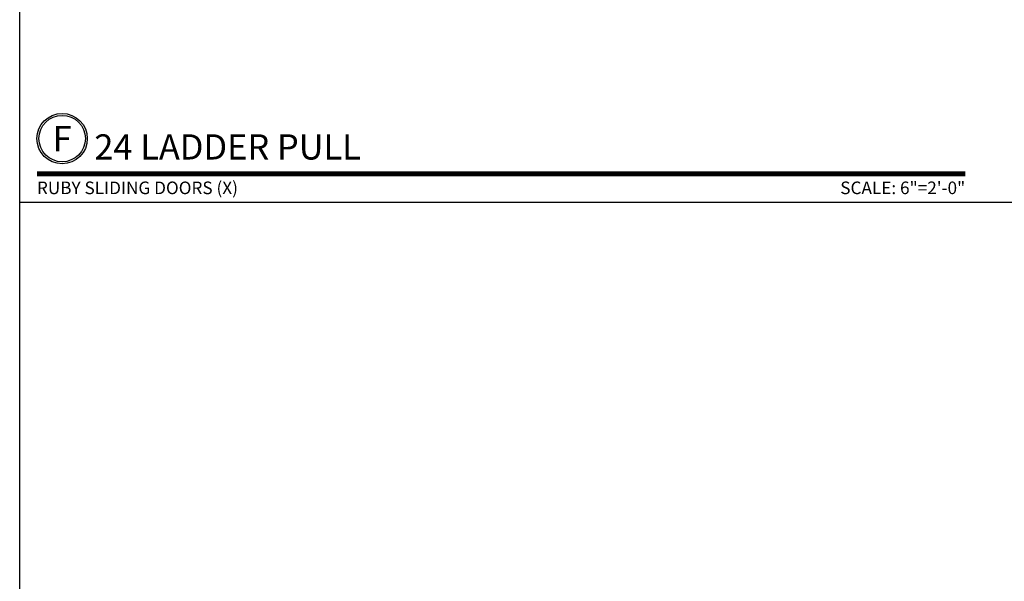
# Model space of a CAD drawing. Units: inches. Extents: x 11399 to 24807, y -8811 to -2953.
# Drawn here: x 11619 to 11639, y -3246 to -3235 of the extents above; entities that cross this region are included whole.
import ezdxf
from ezdxf.enums import TextEntityAlignment as Align

# ---------------------------------------------------------------- set-up
doc = ezdxf.new("R2010")
doc.units = ezdxf.units.IN
doc.header["$LTSCALE"] = 0.5
doc.header["$MEASUREMENT"] = 0
doc.layers.add('Border', color=7, linetype='Continuous', lineweight=25)
doc.layers.add('Symbols @ 2', color=6, linetype='Continuous', lineweight=30)
doc.styles.get("Standard").update_dxf_attribs({"font": 'arial.ttf'})

# ---------------------------------------------------------------- blocks, each defined once
blk = doc.blocks.new('*U60')
at = {"const_width": 0.05}
blk.add_lwpolyline([(0, 0), (9.2067, 0)], dxfattribs=at)
at = {"ltscale": 0.25}
for radius in [0.25, 0.2306]:
    blk.add_circle((0.25, 0.35), radius, dxfattribs=at)
at = {"ltscale": 0.25, "flags": 8}
for tag, p in [('VIEWNAME2', (0.5699, 0.4392)), ('VIEWNAME1', (0.5699, 0.0642))]:
    blk.add_attdef(tag, text='', height=0.25, dxfattribs=at).set_placement(p, align=Align.BOTTOM_LEFT)
at = {"flags": 8}
blk.add_attdef('#', text='', height=0.25, dxfattribs=at).set_placement((0.25, 0.35), align=Align.MIDDLE_CENTER)
at = {"ltscale": 0.25, "flags": 8}
blk.add_attdef('ARCH_REF:', text='', height=0.125, dxfattribs=at).set_placement((0, -0.0764), align=Align.TOP_LEFT)
blk.add_attdef('SCALE', text='', height=0.125, dxfattribs=at).set_placement((9.2067, -0.0764), align=Align.TOP_RIGHT)

msp = doc.modelspace()

# ---------------------------------------------------------------- linework, layer by layer
at = {"layer": 'Border'}
msp.add_line((11619.0173, -3238.50813), (11682.95543, -3238.50813), dxfattribs=at)
msp.add_lwpolyline([(11619.0173, -3223.45313), (11682.95543, -3223.45313), (11682.95543, -3268.61813), (11619.0173, -3268.61813)], close=True, dxfattribs=at)

# ---------------------------------------------------------------- block references
at = {"layer": 'Symbols @ 2', "xscale": 2, "yscale": 2, "zscale": 2}
msp.add_blockref('*U60', (11619.35877, -3237.94903), dxfattribs=at).add_auto_attribs({'SCALE': 'SCALE: 6"=2\'-0"', 'VIEWNAME1': '24 LADDER PULL', '#': 'F', 'ARCH_REF:': 'RUBY SLIDING DOORS (X)'})

doc.saveas('drawing.dxf')
